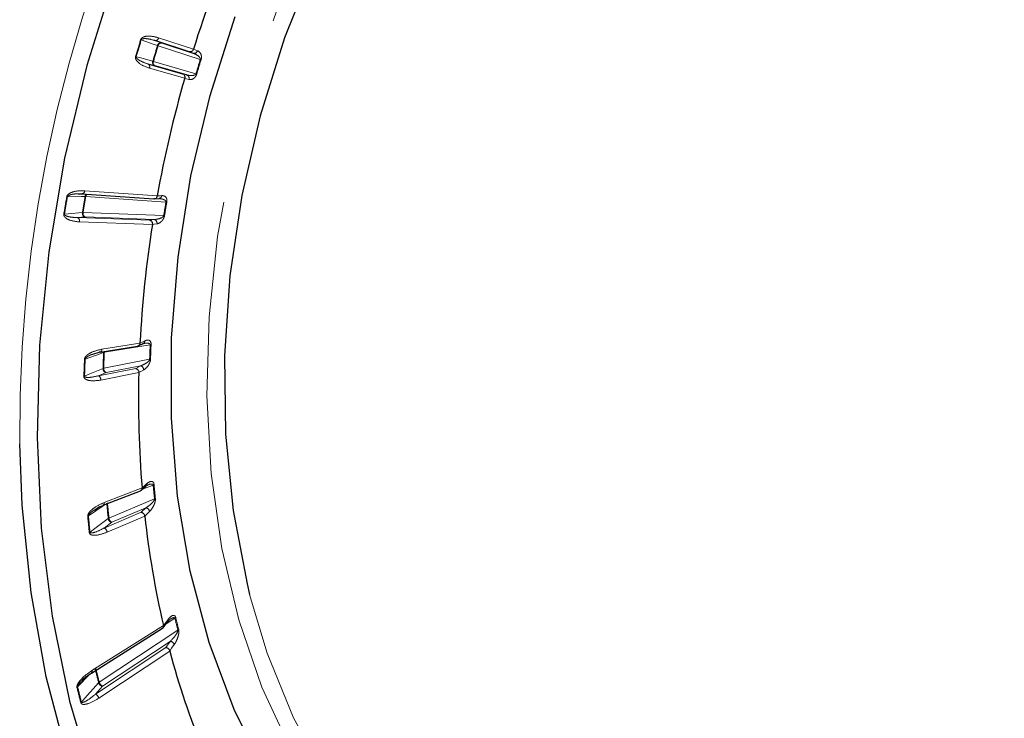
# Paper-space layout 'Sheet3' of a CAD drawing. Units: millimetres. Extents: x 11 to 1716, y 11 to 1106.
# Drawn here: x 1524 to 1550, y 825 to 844 of the extents above; entities that cross this region are included whole.
import ezdxf

# ---------------------------------------------------------------- set-up
doc = ezdxf.new("R2010")
doc.units = ezdxf.units.MM
doc.linetypes.add('PHANTOM', pattern=[12.7, 6.35, -1.27, 1.27, -1.27, 1.27, -1.27])

psp = doc.layouts.new('Sheet3')

# ---------------------------------------------------------------- linework, layer by layer
at = {"color": 7, "linetype": 'Continuous', "lineweight": 25, "ltscale": 4}
for p, q in [((1528.17288, 843.099007), (1527.249151, 843.401297)), ((1527.431515, 843.337317), (1528.277142, 843.06059)), ((1527.060851, 842.774319), (1527.994935, 842.506508)), ((1528.102069, 842.477654), (1527.246963, 842.72282)), ((1525.181493, 839.270835), (1525.271488, 839.275233)), ((1525.271488, 839.275233), (1525.28118, 839.27354)), ((1525.28118, 839.27354), (1527.219849, 839.13477)), ((1527.23174, 839.134891), (1527.350337, 839.145841)), ((1527.348595, 839.144883), (1527.35648, 839.145297)), ((1527.17804, 838.442621), (1527.178056, 838.442722)), ((1525.770108, 835.003815), (1526.781525, 835.166932)), ((1526.800596, 835.173003), (1526.927088, 835.235175)), ((1525.573099, 834.94908), (1525.750022, 835.005078)), ((1526.877395, 831.28184), (1527.004243, 831.395165)), ((1525.849854, 830.877262), (1526.859278, 831.27072)), ((1527.469741, 827.576864), (1527.589641, 827.739164)), ((1525.535941, 826.357805), (1527.456306, 827.564388))]:
    psp.add_line(p, q, dxfattribs=at)
at = {"color": 8, "linetype": 'PHANTOM', "lineweight": 18, "ltscale": 4}
for p, q in [((1527.249151, 843.401297), (1527.431515, 843.337317)), ((1528.467916, 842.890722), (1527.33497, 843.261476)), ((1527.345697, 843.477138), (1528.284408, 843.169947)), ((1528.277142, 843.06059), (1528.17288, 843.099007)), ((1527.246963, 842.72282), (1527.060851, 842.774319)), ((1527.207937, 842.838498), (1528.353584, 842.510034)), ((1528.049111, 842.386486), (1527.099878, 842.658636)), ((1527.994935, 842.506508), (1528.102069, 842.477654)), ((1525.3558, 839.353466), (1527.30814, 839.213716)), ((1527.544895, 839.047309), (1525.386437, 839.201811)), ((1525.313236, 838.767951), (1527.484139, 838.687205)), ((1525.364504, 838.650333), (1525.163177, 838.633279)), ((1525.163177, 838.633279), (1527.110782, 838.560838)), ((1527.17804, 838.442621), (1525.214446, 838.515661)), ((1527.228751, 838.580991), (1525.364504, 838.650333)), ((1527.110782, 838.560838), (1527.228751, 838.580991)), ((1525.821666, 835.082722), (1526.844653, 835.247706)), ((1527.120284, 835.200308), (1525.885622, 835.001187)), ((1525.868913, 834.572212), (1527.105245, 834.814222)), ((1525.725254, 834.369209), (1526.733277, 834.566532)), ((1526.855785, 834.636259), (1525.932992, 834.455622)), ((1526.733277, 834.566532), (1526.855785, 834.636259)), ((1525.932992, 834.455622), (1525.725254, 834.369209)), ((1526.813705, 834.453145), (1525.789333, 834.252624)), ((1525.881017, 830.950618), (1526.899928, 831.347773)), ((1527.199398, 831.423271), (1526.909005, 831.310082)), ((1526.009725, 830.531572), (1527.235462, 831.052135)), ((1527.001537, 830.807509), (1526.086652, 830.418963)), ((1526.881011, 830.689697), (1527.001537, 830.807509)), ((1525.881628, 830.265265), (1526.881011, 830.689697)), ((1526.974147, 830.583972), (1525.958554, 830.152655)), ((1526.086652, 830.418963), (1525.881628, 830.265265)), ((1525.55022, 826.422661), (1527.478153, 827.634)), ((1527.785529, 827.832565), (1527.548726, 827.683781)), ((1525.749973, 826.108952), (1527.865142, 827.513523)), ((1527.655784, 827.209281), (1525.839397, 826.003118)), ((1527.543628, 827.046316), (1527.655784, 827.209281)), ((1525.646024, 825.786218), (1527.543628, 827.046316)), ((1527.648632, 826.950827), (1525.735447, 825.680384)), ((1525.486634, 826.32208), (1525.166179, 825.985328)), ((1525.839397, 826.003118), (1525.646024, 825.786218))]:
    psp.add_line(p, q, dxfattribs=at)
at = {"color": 8, "linetype": 'PHANTOM', "lineweight": 18, "ltscale": 4, "flags": 128}
for points in [[(1538.593645, 817.941741), (1538.24377, 818.032293), (1536.768251, 818.563184), (1535.373826, 819.313638), (1534.076296, 820.27515), (1532.890362, 821.436828), (1531.829461, 822.78551), (1530.905614, 824.305912), (1530.129288, 825.980809), (1529.509279, 827.791224), (1529.052612, 829.716641), (1528.764462, 831.73525), (1528.648092, 833.824174), (1528.704823, 835.959747), (1528.934011, 838.117774), (1529.333058, 840.273803), (1529.897444, 842.403401), (1530.620775, 844.482444), (1531.494854, 846.487373), (1532.509777, 848.395474), (1533.654047, 850.185124), (1534.914695, 851.836046), (1536.277442, 853.329537), (1537.726844, 854.648669), (1539.24648, 855.778504), (1540.819131, 856.706234), (1542.426979, 857.421353), (1544.051807, 857.915754), (1545.675205, 858.183838), (1547.278777, 858.222569), (1548.844358, 858.031498), (1550.254462, 857.648124)], [(1527.317024, 843.267329), (1527.231641, 843.297288), (1526.880864, 843.420355)], [(1528.284377, 843.169847), (1528.349617, 843.145808), (1528.39587, 843.128762)], [(1526.726583, 842.972254), (1526.729272, 842.971468), (1526.731847, 842.970714), (1526.734305, 842.969998), (1526.736642, 842.969315), (1526.738852, 842.968668), (1526.740933, 842.96806), (1526.742883, 842.96749), (1526.744697, 842.966962)], [(1526.744697, 842.966962), (1526.831835, 842.94285), (1527.189826, 842.843801)], [(1527.189826, 842.843801), (1527.191639, 842.843272), (1527.193589, 842.842702), (1527.19567, 842.842089), (1527.197881, 842.841442), (1527.200216, 842.840759), (1527.202674, 842.840039), (1527.205248, 842.839284), (1527.207937, 842.838498)], [(1529.800044, 828.472869), (1530.275411, 826.89269), (1530.984601, 825.154288), (1531.848055, 823.565056), (1532.855653, 822.143625), (1533.99558, 820.906661), (1535.254472, 819.868663), (1536.61757, 819.041805), (1538.068893, 818.435779), (1539.591423, 818.057691), (1541.167313, 817.911972), (1542.778087, 818.000332), (1544.404858, 818.321735), (1546.028556, 818.872412), (1547.630141, 819.645907), (1549.190839, 820.633151), (1550.692352, 821.82257), (1552.117073, 823.200221), (1553.448305, 824.749951), (1554.670435, 826.45359), (1555.769135, 828.291162), (1556.731527, 830.241128), (1557.546323, 832.280625), (1558.203974, 834.38574), (1558.696769, 836.531794), (1559.018931, 838.693626), (1559.166682, 840.845892), (1559.13829, 842.963358)], [(1528.353584, 842.510034), (1528.357203, 842.508973), (1528.36061, 842.507972), (1528.363795, 842.507038), (1528.366748, 842.506171), (1528.369463, 842.505373), (1528.37193, 842.504654), (1528.374141, 842.504006), (1528.37609, 842.503432)], [(1528.163706, 842.35573), (1528.096667, 842.373785), (1528.04914, 842.386585)], [(1525.367201, 839.202299), (1525.273905, 839.200043), (1524.890623, 839.190793)], [(1527.308122, 839.213615), (1527.380947, 839.220339), (1527.432577, 839.225109)], [(1524.812391, 838.727113), (1524.906653, 838.7351), (1525.293909, 838.767904)], [(1527.304209, 838.464273), (1527.23039, 838.451666), (1527.178056, 838.442722)], [(1526.844649, 835.247609), (1526.921069, 835.285169), (1526.97525, 835.311799)], [(1525.821666, 835.082722), (1525.81946, 835.064224), (1525.814776, 835.047178), (1525.807788, 835.032238), (1525.798762, 835.01997), (1525.788043, 835.01084), (1525.776037, 835.005193), (1525.770108, 835.003815)], [(1525.86579, 834.996286), (1525.768758, 834.961755), (1525.37012, 834.819894)], [(1525.86579, 834.996286), (1525.86838, 835.014912), (1525.869674, 835.019874)], [(1525.888498, 835.022907), (1525.887827, 835.019685), (1525.885622, 835.001187)], [(1525.35221, 834.360074), (1525.449473, 834.400533), (1525.84906, 834.566754)], [(1526.944713, 834.52781), (1526.868055, 834.484176), (1526.813707, 834.453241)], [(1526.899937, 831.347677), (1526.975921, 831.415562), (1527.029792, 831.463689)], [(1525.89097, 830.89329), (1525.853386, 830.867495), (1525.456744, 830.595263)], [(1527.103023, 830.710053), (1527.027604, 830.636332), (1526.974137, 830.584067)], [(1525.499694, 830.153246), (1525.595687, 830.225209), (1525.990055, 830.520856)], [(1527.478174, 827.633908), (1527.549656, 827.730668), (1527.600334, 827.799266)], [(1527.768544, 827.125184), (1527.698363, 827.023211), (1527.648608, 826.950916)], [(1525.268693, 825.574518), (1525.359231, 825.676071), (1525.731186, 826.093283)]]:
    psp.add_lwpolyline(points, dxfattribs=at)
at = {"color": 7, "linetype": 'Continuous', "lineweight": 25, "ltscale": 4, "flags": 128}
for points in [[(1539.44783, 855.36678), (1539.094428, 855.122006), (1537.592916, 853.932584), (1536.168192, 852.554935), (1534.836962, 851.005206), (1533.614834, 849.301568), (1532.516132, 847.463997), (1531.553741, 845.514029), (1530.738944, 843.474532), (1530.081292, 841.369418), (1529.588497, 839.223365), (1529.266337, 837.061531), (1529.118587, 834.909266), (1529.14698, 832.791802), (1529.351183, 830.733964), (1529.728803, 828.759877), (1529.800044, 828.472869)], [(1529.085711, 851.513392), (1528.186333, 849.869287), (1527.104649, 847.569029), (1526.176042, 845.181362), (1525.40892, 842.727912), (1524.810232, 840.230896), (1524.385399, 837.712923), (1524.138269, 835.196806), (1524.071078, 832.70532), (1524.184437, 830.261037), (1524.477318, 827.886087), (1524.947069, 825.601982), (1525.589436, 823.429406), (1526.334409, 821.53137)], [(1549.047125, 820.408383), (1547.513351, 819.370413), (1545.901617, 818.51527), (1544.261839, 817.876617), (1542.612137, 817.461512), (1540.97074, 817.274542), (1539.355787, 817.317773), (1537.785124, 817.590727), (1536.276108, 818.090388), (1534.845414, 818.811235), (1533.50885, 819.745303), (1532.281189, 820.882268), (1531.175994, 822.209567), (1530.205482, 823.712532), (1529.380373, 825.374555), (1528.709787, 827.177271), (1528.201135, 829.100759), (1527.860037, 831.123761), (1527.690263, 833.223925), (1527.693687, 835.378043), (1527.870273, 837.562308), (1528.218069, 839.752582), (1528.733233, 841.92467), (1529.41007, 844.054556)], [(1526.844649, 835.247609), (1526.844649, 835.247618), (1526.84465, 835.247633), (1526.84465, 835.247643), (1526.844651, 835.247657), (1526.844652, 835.247667), (1526.844652, 835.247681), (1526.844653, 835.247696), (1526.844653, 835.247706)], [(1525.770108, 835.003815), (1525.763201, 835.003247), (1525.750022, 835.005078)], [(1526.813705, 834.453145), (1526.813705, 834.453154), (1526.813706, 834.453169), (1526.813705, 834.453178), (1526.813706, 834.453193), (1526.813706, 834.453207), (1526.813707, 834.453217), (1526.813707, 834.453232), (1526.813707, 834.453241)], [(1550.885267, 815.063033), (1549.111611, 813.877861), (1547.292529, 812.898339), (1545.443533, 812.132821), (1543.580402, 811.587841), (1541.71903, 811.268049), (1539.8753, 811.17617), (1538.064939, 811.31299), (1536.303395, 811.677343), (1534.605695, 812.266119), (1532.986324, 813.074294), (1531.459097, 814.094974), (1530.037046, 815.319451), (1528.732301, 816.737277), (1527.555994, 818.336358), (1526.518163, 820.103049), (1525.627659, 822.022276), (1524.892082, 824.077669), (1524.317707, 826.25169), (1523.909435, 828.525789), (1523.670748, 830.880568), (1523.606153, 832.535026)]]:
    psp.add_lwpolyline(points, dxfattribs=at)
at = {"color": 8, "linetype": 'PHANTOM', "lineweight": 18, "ltscale": 16}
for centre, radius, start, end in [((1561.19102, 832.880653), 37.586456, 148.8904126, 180.5268719), ((1560.90468, 832.955031), 35.615826, 162.9021976, 163.6647221), ((1560.914354, 832.951999), 35.607091, 162.9026343, 163.664393), ((1526.377714, 841.90993), 1.592025, 71.5761749, 72.2554791), ((1560.021539, 833.214373), 34.214722, 162.9132321, 163.65377), ((1559.971969, 833.229043), 34.144157, 162.9128612, 163.6539647), ((1527.255825, 843.492173), 0.091121, 265.7997686, 350.5027982), ((1527.410216, 843.243519), 0.096186, 77.2066681, 165.6676812), ((1527.845875, 844.858358), 1.676621, 251.6134081, 252.2584899), ((1527.42484, 843.246443), 0.091119, 85.7991936, 170.5037045), ((1528.30168, 843.155328), 0.097865, 255.4790392, 344.249097), ((1527.017863, 842.695392), 0.089874, 335.8596812, 61.4247922), ((1527.280029, 842.812419), 0.095506, 160.8169368, 249.7436486), ((1527.289945, 842.801743), 0.089868, 155.8580081, 241.426878), ((1558.905058, 833.54201), 31.84051, 162.9257574, 163.6410219), ((1558.8503, 833.55824), 31.759943, 162.9255399, 163.6412839), ((1528.080727, 841.672337), 1.278427, 71.3188373, 72.3703323), ((1528.070963, 842.385388), 0.097369, 342.266572, 71.3694961), ((1525.273665, 839.355352), 0.082157, 275.2484942, 358.6849183), ((1561.046872, 832.849029), 36.727236, 170.0560026, 170.7904649), ((1561.044137, 832.85253), 36.704907, 170.0562284, 170.7902604), ((1524.885989, 839.383761), 0.193024, 265.6621088, 271.3757077), ((1560.205602, 833.100947), 35.36864, 170.0663643, 170.780016), ((1560.178903, 833.108582), 35.321992, 170.0664879, 170.7802029), ((1525.466506, 839.186016), 0.100631, 128.5118528, 170.6881616), ((1525.371867, 839.006596), 0.195758, 85.7318488, 91.3659453), ((1525.499201, 839.184717), 0.114053, 136.0909381, 171.3800616), ((1527.339987, 839.238872), 0.093608, 276.3695188, 351.5447463), ((1558.297114, 833.67365), 31.218187, 170.08818, 170.7584352), ((1558.207069, 833.693064), 31.102462, 170.0874796, 170.7589684), ((1527.557719, 839.195649), 0.148893, 265.0590893, 274.3117473), ((1525.394179, 838.748131), 0.1022, 168.8441189, 253.1206235), ((1525.304004, 838.590279), 0.177912, 87.025525, 93.2527886), ((1525.412669, 838.74131), 0.102939, 165.0006149, 242.1024124), ((1524.802211, 838.902931), 0.176112, 267.022504, 273.3137025), ((1525.115011, 838.542301), 0.102942, 345.0019554, 62.1019173), ((1527.20352, 838.481929), 0.102225, 350.0544442, 75.7103035), ((1527.493128, 838.824239), 0.137328, 266.2467924, 276.3304386), ((1526.886579, 835.314083), 0.088701, 297.1526076, 358.5241931), ((1556.327312, 833.86934), 29.237339, 177.390828, 178.1480118), ((1527.108267, 835.289703), 0.090199, 277.6555821, 294.0974475), ((1556.272912, 833.879833), 29.158054, 177.3904888, 178.1483126), ((1558.042643, 833.311047), 32.726929, 177.3660632, 178.1727064), ((1525.333486, 834.925778), 0.112042, 278.6250908, 289.0848335), ((1558.010953, 833.318256), 32.675356, 177.3659724, 178.1728772), ((1557.270472, 833.55799), 31.437601, 177.3777565, 178.161188), ((1525.902579, 834.889992), 0.112481, 98.6709186, 109.0913178), ((1557.25825, 833.564402), 31.405511, 177.3778351, 178.1610504), ((1527.091537, 834.901548), 0.088395, 278.9212851, 295.8539041), ((1525.957879, 834.561679), 0.108938, 177.3298538, 256.7939981), ((1525.887716, 834.464976), 0.108872, 99.9452284, 110.7973515), ((1525.985794, 834.560546), 0.117462, 174.3004473, 243.2867775), ((1526.837792, 834.530819), 0.106964, 358.3875813, 80.3156305), ((1525.313535, 834.46173), 0.108765, 279.9647354, 290.8292828), ((1525.672468, 834.264294), 0.117446, 354.2975407, 63.2915549), ((1526.948811, 831.454856), 0.081461, 312.9122645, 6.2247668), ((1527.17174, 831.50021), 0.081758, 289.7728129, 309.7881209), ((1553.372124, 833.779159), 26.278543, 185.1435085, 185.9565241), ((1553.327957, 833.786944), 26.209422, 185.1432189, 185.9568551), ((1527.206268, 831.12846), 0.081718, 290.9317692, 311.1659258), ((1525.815344, 830.935266), 0.067443, 300.5033198, 13.1577613), ((1554.094715, 833.46015), 28.257944, 185.1293595, 185.9705104), ((1554.084412, 833.467709), 28.227804, 185.1295131, 185.9704654), ((1526.991685, 830.695681), 0.112262, 7.3555006, 84.9648424), ((1525.402782, 830.675689), 0.096852, 290.7020474, 303.8593158), ((1554.735806, 833.208691), 29.416019, 185.1169803, 185.9830773), ((1554.707498, 833.214453), 29.367785, 185.116769, 185.9832027), ((1526.045664, 830.442193), 0.096334, 111.9045575, 125.2576489), ((1526.143914, 830.54066), 0.134497, 183.8746253, 244.8015157), ((1525.824375, 830.143574), 0.134486, 3.8720336, 64.8041074), ((1526.105746, 830.533799), 0.116413, 186.3836565, 260.5597266), ((1525.444053, 830.231887), 0.096335, 291.9258292, 305.2807226), ((1527.530641, 827.780662), 0.072133, 324.8512689, 14.9465827), ((1527.741456, 827.906195), 0.085812, 300.903511, 322.021701), ((1549.92254, 833.187161), 22.775402, 193.5977752, 194.4250045), ((1549.869746, 833.189252), 22.696777, 193.5971313, 194.4256765), ((1527.819524, 827.586914), 0.086414, 301.8643366, 323.0279528), ((1527.654681, 827.090158), 0.119129, 17.0989294, 89.4692424), ((1525.498252, 826.400196), 0.056617, 311.0202503, 23.3779165), ((1550.713712, 832.531842), 25.798869, 193.5709711, 194.4519203), ((1550.717116, 832.543366), 25.782938, 193.5711255, 194.4515307), ((1525.802784, 826.026536), 0.097884, 122.6511446, 137.0084059), ((1525.852002, 826.128262), 0.125778, 196.1471697, 264.2485602), ((1525.901811, 826.14655), 0.156423, 193.907731, 246.4841651), ((1525.096082, 826.053232), 0.097594, 301.6358034, 315.9106237), ((1551.214323, 832.25647), 26.814345, 193.5585579, 194.4643641), ((1551.220026, 832.268582), 26.800787, 193.5587848, 194.4639727), ((1525.583597, 825.642776), 0.156438, 13.9101033, 66.4810712), ((1525.197034, 825.641296), 0.09795, 302.6700995, 317.0192345)]:
    psp.add_arc(centre, radius, start, end, dxfattribs=at)
at = {"color": 7, "linetype": 'Continuous', "lineweight": 25, "ltscale": 16}
for centre, radius, start, end in [((1559.337308, 833.424611), 32.546186, 156.8695258, 162.576571), ((1528.286972, 843.169089), 0.002704, 161.4899099, 163.7136081), ((1559.40081, 833.391675), 32.616493, 163.9918011, 169.7176046), ((1528.049718, 842.386364), 0.000619, 159.1279162, 168.7154477), ((1527.309147, 839.21348), 0.001034, 166.8247623, 172.52501), ((1558.060586, 833.605198), 31.259115, 171.0975642, 176.9880115), ((1555.481982, 833.695266), 28.678293, 178.485673, 184.695262), ((1526.904315, 831.3481), 0.004399, 184.2679393, 185.5196329), ((1526.969997, 830.583583), 0.004168, 5.3552128, 6.6715136), ((1552.104107, 833.359414), 25.28276, 186.3024083, 193.0884678), ((1527.47972, 827.63431), 0.001597, 191.1767418, 194.5630387), ((1527.649333, 826.951062), 0.00074, 191.3777936, 198.503958), ((1548.528696, 832.464345), 21.595739, 194.7917077, 202.3302348)]:
    psp.add_arc(centre, radius, start, end, dxfattribs=at)
at = {"color": 8, "linetype": 'PHANTOM', "lineweight": 18, "ltscale": 4}
for points, knots in [([(1526.862921, 843.426215), (1526.864383, 843.430309), (1526.868548, 843.441978), (1526.883102, 843.463632), (1526.908028, 843.484217), (1526.954196, 843.507248), (1527.015558, 843.52042), (1527.154444, 843.527451), (1527.261539, 843.499278), (1527.345697, 843.477138)], [0, 0, 0, 0, 0.018809674, 0.053611872, 0.115232288, 0.176366822, 0.328857212, 0.472599282, 1, 1, 1, 1]), ([(1526.880864, 843.420355), (1526.881663, 843.422414), (1526.883656, 843.427544), (1526.887763, 843.432258), (1526.896868, 843.440369), (1526.912178, 843.447098), (1526.945922, 843.454862), (1526.991657, 843.455587), (1527.098837, 843.446022), (1527.182825, 843.421032), (1527.249151, 843.401297)], [0, 0, 0, 0, 0.010543517, 0.026283614, 0.032961482, 0.082677852, 0.13907702, 0.291248289, 0.440284626, 1, 1, 1, 1]), ([(1528.277142, 843.06059), (1528.319943, 843.043023), (1528.382856, 843.017202), (1528.444734, 842.963241), (1528.466168, 842.928449), (1528.46974, 842.909392), (1528.469914, 842.901158), (1528.469198, 842.89527), (1528.468171, 842.891627), (1528.467916, 842.890722)], [0, 0, 0, 0, 0.559034668, 0.821706418, 0.934738737, 0.961184381, 0.975497222, 0.99390911, 1, 1, 1, 1]), ([(1528.39587, 843.128762), (1528.424715, 843.111885), (1528.467977, 843.086572), (1528.49896, 843.006805), (1528.502257, 842.946405), (1528.496988, 842.907831), (1528.492182, 842.890519), (1528.490209, 842.883411)], [0, 0, 0, 0, 0.514774486, 0.772077033, 0.901284103, 0.959473877, 1, 1, 1, 1]), ([(1527.099878, 842.658636), (1527.009496, 842.691097), (1526.883497, 842.73635), (1526.765357, 842.840321), (1526.730525, 842.900566), (1526.722332, 842.93658), (1526.722827, 842.957972), (1526.725902, 842.969661), (1526.726583, 842.972254)], [0, 0, 0, 0, 0.582262241, 0.811721115, 0.907221257, 0.947599399, 0.988377874, 1, 1, 1, 1]), ([(1527.060851, 842.774319), (1526.988364, 842.797946), (1526.888547, 842.83048), (1526.787844, 842.893463), (1526.754752, 842.927444), (1526.745562, 842.945606), (1526.743477, 842.955397), (1526.743426, 842.961841), (1526.744372, 842.965651), (1526.744697, 842.966962)], [0, 0, 0, 0, 0.6168589615, 0.8494260526, 0.9365577853, 0.9678189968, 0.9812106059, 0.9935382564, 1, 1, 1, 1]), ([(1528.353584, 842.510034), (1528.352441, 842.506965), (1528.350517, 842.501799), (1528.343494, 842.49135), (1528.327746, 842.477761), (1528.291463, 842.462807), (1528.233477, 842.456501), (1528.166391, 842.461781), (1528.121457, 842.47287), (1528.102069, 842.477654)], [0, 0, 0, 0, 0.021074283, 0.035472794, 0.089090204, 0.19499921, 0.437739976, 0.75740294, 1, 1, 1, 1]), ([(1528.37609, 842.503432), (1528.372757, 842.493533), (1528.365269, 842.471289), (1528.346183, 842.436602), (1528.312285, 842.394371), (1528.245897, 842.34985), (1528.195246, 842.346967), (1528.163788, 842.355707), (1528.163706, 842.35573)], [0, 0, 0, 0, 0.057301271, 0.128754295, 0.245498198, 0.482517522, 0.99864834, 1, 1, 1, 1]), ([(1524.871389, 839.19129), (1524.872335, 839.195551), (1524.875027, 839.207665), (1524.886979, 839.231732), (1524.909633, 839.257197), (1524.953585, 839.289996), (1525.014329, 839.316983), (1525.154657, 839.356318), (1525.267315, 839.354721), (1525.3558, 839.353466)], [0, 0, 0, 0, 0.018895552, 0.053723292, 0.115417973, 0.176627513, 0.329251858, 0.473171268, 1, 1, 1, 1]), ([(1524.890623, 839.190793), (1524.891166, 839.192959), (1524.89252, 839.198351), (1524.896114, 839.203918), (1524.904373, 839.214075), (1524.919204, 839.224631), (1524.952846, 839.241309), (1524.999761, 839.254576), (1525.080702, 839.270358), (1525.140545, 839.270641), (1525.181493, 839.270835)], [0, 0, 0, 0, 0.013868708, 0.034528594, 0.04324079, 0.108403432, 0.182310622, 0.381606975, 0.5768549, 1, 1, 1, 1]), ([(1527.354732, 839.142824), (1527.39099, 839.140035), (1527.449134, 839.135562), (1527.510901, 839.1077), (1527.537872, 839.081898), (1527.544198, 839.06524), (1527.545516, 839.057629), (1527.545592, 839.051931), (1527.545034, 839.048229), (1527.544895, 839.047309)], [0, 0, 0, 0, 0.496672516, 0.796499552, 0.925515467, 0.955708274, 0.972040636, 0.993055895, 1, 1, 1, 1]), ([(1527.432577, 839.225109), (1527.465696, 839.222516), (1527.51537, 839.218626), (1527.560033, 839.160942), (1527.572431, 839.108538), (1527.572517, 839.071877), (1527.569962, 839.054366), (1527.568913, 839.047177)], [0, 0, 0, 0, 0.514777708, 0.772077686, 0.901283201, 0.959472542, 1, 1, 1, 1]), ([(1525.214446, 838.515661), (1525.118184, 838.525447), (1524.983989, 838.53909), (1524.85, 838.61048), (1524.806577, 838.659717), (1524.793468, 838.692101), (1524.791136, 838.712585), (1524.792714, 838.724432), (1524.793063, 838.727056)], [0, 0, 0, 0, 0.582273316, 0.811731838, 0.907240569, 0.947616134, 0.988397525, 1, 1, 1, 1]), ([(1525.163177, 838.633279), (1525.08553, 838.635484), (1524.978609, 838.638521), (1524.866649, 838.669921), (1524.828068, 838.692745), (1524.816168, 838.707278), (1524.812704, 838.715909), (1524.811779, 838.721952), (1524.812234, 838.725794), (1524.812391, 838.727113)], [0, 0, 0, 0, 0.616867558, 0.849432701, 0.936571018, 0.967828222, 0.981215248, 0.99355104, 1, 1, 1, 1]), ([(1527.484139, 838.687205), (1527.483379, 838.683999), (1527.482099, 838.678603), (1527.476278, 838.666738), (1527.461873, 838.649307), (1527.42644, 838.624405), (1527.367403, 838.600989), (1527.297374, 838.585625), (1527.249436, 838.582388), (1527.228751, 838.580991)], [0, 0, 0, 0, 0.0210749406, 0.0354742319, 0.0890947643, 0.1950003235, 0.4377398505, 0.7573998754, 1, 1, 1, 1]), ([(1527.50827, 838.687748), (1527.506172, 838.677456), (1527.501458, 838.654331), (1527.486237, 838.615076), (1527.456381, 838.562716), (1527.392355, 838.494181), (1527.338962, 838.47053), (1527.304299, 838.464289), (1527.304209, 838.464273)], [0, 0, 0, 0, 0.05730674, 0.12876155, 0.245503954, 0.482522127, 0.998651657, 1, 1, 1, 1]), ([(1526.97525, 835.311799), (1527.010801, 835.323703), (1527.064122, 835.341558), (1527.119679, 835.307922), (1527.140218, 835.265197), (1527.145454, 835.231588), (1527.145199, 835.214415), (1527.145095, 835.207365)], [0, 0, 0, 0, 0.5147772997, 0.7720755115, 0.9012842744, 0.9594711425, 1, 1, 1, 1]), ([(1525.350289, 834.815002), (1525.350683, 834.819262), (1525.351808, 834.831403), (1525.360744, 834.857086), (1525.380382, 834.886619), (1525.420697, 834.928121), (1525.478855, 834.968015), (1525.616458, 835.038366), (1525.731367, 835.063204), (1525.821666, 835.082722)], [0, 0, 0, 0, 0.018809945, 0.053615756, 0.115230459, 0.176363095, 0.32885618, 0.472596008, 1, 1, 1, 1]), ([(1526.947585, 835.238097), (1526.973051, 835.243505), (1527.021333, 835.253757), (1527.076969, 835.246677), (1527.108353, 835.230717), (1527.117135, 835.216958), (1527.119531, 835.210204), (1527.120377, 835.204866), (1527.120302, 835.201215), (1527.120284, 835.200308)], [0, 0, 0, 0, 0.399328491, 0.757140482, 0.911097912, 0.947139538, 0.966631776, 0.991708725, 1, 1, 1, 1]), ([(1525.37012, 834.819894), (1525.370385, 834.822078), (1525.371046, 834.827524), (1525.373972, 834.833772), (1525.381076, 834.845636), (1525.394868, 834.859711), (1525.427143, 834.884794), (1525.473502, 834.909972), (1525.526246, 834.935506), (1525.559357, 834.945099), (1525.573099, 834.94908)], [0, 0, 0, 0, 0.019314539, 0.048139372, 0.060372544, 0.151416342, 0.254709273, 0.533390577, 0.806333129, 1, 1, 1, 1]), ([(1527.105245, 834.814222), (1527.104896, 834.810976), (1527.104308, 834.805511), (1527.099911, 834.792573), (1527.087395, 834.771779), (1527.054169, 834.737525), (1526.996345, 834.697449), (1526.926068, 834.661591), (1526.87697, 834.643895), (1526.855785, 834.636259)], [0, 0, 0, 0, 0.021068502, 0.035473013, 0.089091581, 0.194997222, 0.43773763, 0.75740017, 1, 1, 1, 1]), ([(1527.130084, 834.822), (1527.129305, 834.811625), (1527.127553, 834.788313), (1527.116906, 834.745597), (1527.092556, 834.684444), (1527.034153, 834.593741), (1526.980805, 834.547952), (1526.944807, 834.527862), (1526.944713, 834.52781)], [0, 0, 0, 0, 0.057300522, 0.128753678, 0.245499347, 0.482517129, 0.998649641, 1, 1, 1, 1]), ([(1525.789333, 834.252624), (1525.690082, 834.239265), (1525.551718, 834.220641), (1525.405855, 834.257039), (1525.355097, 834.293678), (1525.337436, 834.321418), (1525.332326, 834.34037), (1525.33235, 834.352023), (1525.332356, 834.354607)], [0, 0, 0, 0, 0.582264541, 0.811721683, 0.907226717, 0.947602049, 0.988381872, 1, 1, 1, 1]), ([(1525.725254, 834.369209), (1525.645187, 834.349636), (1525.534932, 834.322684), (1525.415681, 834.321158), (1525.372953, 834.331947), (1525.358773, 834.34238), (1525.354045, 834.349565), (1525.352278, 834.35502), (1525.352227, 834.358781), (1525.35221, 834.360074)], [0, 0, 0, 0, 0.616858681, 0.849424262, 0.936556641, 0.967822817, 0.981203874, 0.993537444, 1, 1, 1, 1]), ([(1527.029792, 831.463689), (1527.065893, 831.490024), (1527.120038, 831.529521), (1527.183521, 831.52143), (1527.211079, 831.489868), (1527.221172, 831.460392), (1527.223221, 831.444082), (1527.224062, 831.437385)], [0, 0, 0, 0, 0.514773912, 0.772077504, 0.901284522, 0.959467572, 1, 1, 1, 1]), ([(1527.048124, 831.421078), (1527.062981, 831.428341), (1527.100761, 831.446808), (1527.148454, 831.454028), (1527.183004, 831.448515), (1527.193921, 831.438123), (1527.197296, 831.432437), (1527.198885, 831.427627), (1527.199296, 831.424139), (1527.199398, 831.423271)], [0, 0, 0, 0, 0.278525135, 0.7082916214, 0.8932213537, 0.936500919, 0.9599218343, 0.9900327274, 1, 1, 1, 1]), ([(1527.260058, 831.066943), (1527.260626, 831.056796), (1527.261902, 831.033998), (1527.256351, 830.989067), (1527.238746, 830.92089), (1527.189003, 830.810224), (1527.138569, 830.744736), (1527.103115, 830.710143), (1527.103023, 830.710053)], [0, 0, 0, 0, 0.0573059428, 0.1287591649, 0.245498636, 0.4825186308, 0.9986487431, 1, 1, 1, 1]), ([(1525.43702, 830.585091), (1525.436855, 830.589239), (1525.436385, 830.601063), (1525.44206, 830.627613), (1525.458111, 830.660344), (1525.493609, 830.70932), (1525.547477, 830.760953), (1525.678124, 830.860229), (1525.791737, 830.910843), (1525.881017, 830.950618)], [0, 0, 0, 0, 0.01880758, 0.053612609, 0.115230033, 0.176363727, 0.328856296, 0.472596734, 1, 1, 1, 1]), ([(1527.235462, 831.052135), (1527.235535, 831.048946), (1527.235657, 831.043577), (1527.232845, 831.029955), (1527.222688, 831.006416), (1527.192947, 830.963798), (1527.13856, 830.908217), (1527.070754, 830.852862), (1527.022401, 830.821179), (1527.001537, 830.807509)], [0, 0, 0, 0, 0.021075479, 0.035477951, 0.089091711, 0.195002498, 0.437741097, 0.757403463, 1, 1, 1, 1]), ([(1525.456744, 830.595263), (1525.456724, 830.597411), (1525.456676, 830.602767), (1525.458847, 830.609513), (1525.464559, 830.622755), (1525.476844, 830.639959), (1525.506658, 830.672667), (1525.550551, 830.709873), (1525.588138, 830.736691), (1525.606603, 830.749865)], [0, 0, 0, 0, 0.024058696, 0.059980954, 0.075226745, 0.188686388, 0.317398682, 0.664675889, 1, 1, 1, 1]), ([(1525.881628, 830.265265), (1525.802, 830.224472), (1525.692352, 830.168301), (1525.570071, 830.133815), (1525.52475, 830.132247), (1525.508793, 830.138235), (1525.502979, 830.14376), (1525.500439, 830.148459), (1525.499885, 830.152021), (1525.499694, 830.153246)], [0, 0, 0, 0, 0.616860373, 0.849425215, 0.936558773, 0.967820724, 0.981206693, 0.993537782, 1, 1, 1, 1]), ([(1525.958554, 830.152655), (1525.859347, 830.116644), (1525.721043, 830.066442), (1525.567789, 830.066869), (1525.511271, 830.089843), (1525.489609, 830.112108), (1525.481889, 830.128957), (1525.480363, 830.140058), (1525.480025, 830.14252)], [0, 0, 0, 0, 0.582261533, 0.811719126, 0.907223745, 0.947598593, 0.988378345, 1, 1, 1, 1]), ([(1527.600334, 827.799266), (1527.635066, 827.839517), (1527.687158, 827.899887), (1527.755319, 827.918087), (1527.788549, 827.898845), (1527.803053, 827.874467), (1527.807338, 827.859524), (1527.809097, 827.853389)], [0, 0, 0, 0, 0.514774796, 0.772078095, 0.901282707, 0.959467056, 1, 1, 1, 1]), ([(1527.654766, 827.803736), (1527.660843, 827.808436), (1527.689161, 827.830335), (1527.728902, 827.846543), (1527.765269, 827.851827), (1527.777912, 827.845147), (1527.782147, 827.840714), (1527.784424, 827.836584), (1527.785309, 827.833366), (1527.785529, 827.832565)], [0, 0, 0, 0, 0.139992404, 0.652280871, 0.872717376, 0.924304458, 0.952220415, 0.988115212, 1, 1, 1, 1]), ([(1527.865142, 827.513523), (1527.865636, 827.510486), (1527.866467, 827.505376), (1527.865345, 827.491476), (1527.857955, 827.465878), (1527.832839, 827.416151), (1527.783998, 827.34665), (1527.721272, 827.273376), (1527.675523, 827.2286), (1527.655784, 827.209281)], [0, 0, 0, 0, 0.02107416, 0.035472335, 0.089090946, 0.194999665, 0.437739265, 0.757403653, 1, 1, 1, 1]), ([(1527.888562, 827.534942), (1527.890466, 827.525328), (1527.894743, 827.503725), (1527.894651, 827.457883), (1527.884811, 827.384607), (1527.846505, 827.257088), (1527.80153, 827.173277), (1527.76863, 827.125309), (1527.768544, 827.125184)], [0, 0, 0, 0, 0.05730563, 0.128756724, 0.245501285, 0.482519124, 0.998650984, 1, 1, 1, 1]), ([(1525.147272, 825.970141), (1525.146246, 825.977687), (1525.143947, 825.9946), (1525.151915, 826.030404), (1525.184665, 826.100897), (1525.312545, 826.257206), (1525.449063, 826.352242), (1525.55022, 826.422661)], [0, 0, 0, 0, 0.035271088, 0.079052809, 0.15480634, 0.373724411, 1, 1, 1, 1]), ([(1525.166179, 825.985328), (1525.165883, 825.987199), (1525.165252, 825.991176), (1525.16666, 826.002205), (1525.174634, 826.023144), (1525.206097, 826.073607), (1525.242441, 826.115555), (1525.271962, 826.145928), (1525.275869, 826.149947)], [0, 0, 0, 0, 0.026161765, 0.055632573, 0.140731212, 0.319929861, 0.910010062, 1, 1, 1, 1]), ([(1525.646024, 825.786218), (1525.56965, 825.725399), (1525.464482, 825.64165), (1525.343491, 825.575188), (1525.297175, 825.561295), (1525.280005, 825.562649), (1525.273312, 825.566349), (1525.270086, 825.570148), (1525.269049, 825.573401), (1525.268693, 825.574518)], [0, 0, 0, 0, 0.616866755, 0.849433444, 0.936570425, 0.967832785, 0.981219471, 0.993550717, 1, 1, 1, 1]), ([(1525.735447, 825.680384), (1525.63928, 825.622893), (1525.505215, 825.542747), (1525.349229, 825.507322), (1525.288678, 825.515987), (1525.263688, 825.532132), (1525.253602, 825.546368), (1525.250578, 825.55658), (1525.249908, 825.558842)], [0, 0, 0, 0, 0.582273885, 0.81173229, 0.907240445, 0.947617458, 0.988395441, 1, 1, 1, 1])]:
    psp.add_open_spline(points, degree=3, knots=knots, dxfattribs=at)
at = {"color": 7, "linetype": 'Continuous', "lineweight": 25, "ltscale": 4}
for points, knots in [([(1528.284377, 843.169847), (1528.280194, 843.159569), (1528.271829, 843.139015), (1528.249322, 843.115017), (1528.222262, 843.099386), (1528.196348, 843.09489), (1528.18002, 843.097019), (1528.173558, 843.098818), (1528.17288, 843.099007)], [0, 0, 0, 0, 0.209681377, 0.419316593, 0.631187894, 0.847854541, 0.984041911, 1, 1, 1, 1]), ([(1527.994935, 842.506508), (1527.995607, 842.506298), (1528.002008, 842.504297), (1528.016841, 842.497184), (1528.03604, 842.479334), (1528.050059, 842.451537), (1528.055653, 842.419214), (1528.051311, 842.397463), (1528.04914, 842.386585)], [0, 0, 0, 0, 0.015957509, 0.152148274, 0.368814219, 0.580676534, 0.790285932, 1, 1, 1, 1]), ([(1527.308122, 839.213615), (1527.30528, 839.203033), (1527.299599, 839.181874), (1527.280531, 839.156443), (1527.256054, 839.139696), (1527.23457, 839.133623), (1527.222518, 839.135008), (1527.219893, 839.13531)], [0, 0, 0, 0, 0.2308983551, 0.4617140444, 0.6950138893, 0.9335863343, 1, 1, 1, 1]), ([(1527.110782, 838.560838), (1527.111462, 838.560658), (1527.117944, 838.558941), (1527.133261, 838.552493), (1527.154128, 838.535432), (1527.171139, 838.508126), (1527.180482, 838.475862), (1527.178866, 838.45377), (1527.178057, 838.442722)], [0, 0, 0, 0, 0.015958715, 0.152145538, 0.368810121, 0.580662209, 0.790288224, 1, 1, 1, 1]), ([(1526.844649, 835.247609), (1526.843205, 835.237025), (1526.840318, 835.215862), (1526.824865, 835.190296), (1526.804748, 835.172695), (1526.78862, 835.169313), (1526.781327, 835.167783)], [0, 0, 0, 0, 0.260144713, 0.520189539, 0.7830218, 1, 1, 1, 1]), ([(1526.92537, 835.233029), (1526.935991, 835.237572), (1526.949121, 835.243189), (1526.948534, 835.243579), (1526.948422, 835.243653)], [0, 0, 0, 0, 0.8089373052, 1, 1, 1, 1]), ([(1526.733277, 834.566532), (1526.733961, 834.566382), (1526.74049, 834.564954), (1526.756212, 834.559264), (1526.778684, 834.543351), (1526.798696, 834.51722), (1526.811874, 834.485904), (1526.813096, 834.464131), (1526.813707, 834.453241)], [0, 0, 0, 0, 0.015960495, 0.152145004, 0.368816343, 0.580687222, 0.790287554, 1, 1, 1, 1]), ([(1526.899937, 831.347677), (1526.899926, 831.337426), (1526.899903, 831.316928), (1526.888089, 831.292014), (1526.873783, 831.276205), (1526.862182, 831.272936), (1526.858814, 831.271987)], [0, 0, 0, 0, 0.292118096, 0.584121018, 0.879267585, 1, 1, 1, 1]), ([(1527.003386, 831.392535), (1527.014875, 831.40273), (1527.034731, 831.42035), (1527.041703, 831.421987), (1527.04464, 831.422677)], [0, 0, 0, 0, 0.578652145, 1, 1, 1, 1]), ([(1525.606527, 830.747924), (1525.669132, 830.787498), (1525.749086, 830.838037), (1525.831896, 830.869781), (1525.849864, 830.876669)], [0, 0, 0, 0, 0.783026902, 1, 1, 1, 1]), ([(1526.881011, 830.689697), (1526.881697, 830.689579), (1526.88823, 830.688448), (1526.904267, 830.683552), (1526.928212, 830.669116), (1526.951111, 830.644802), (1526.96805, 830.615281), (1526.972107, 830.594473), (1526.974137, 830.584067)], [0, 0, 0, 0, 0.0159593966, 0.1521427222, 0.3688117117, 0.5806834727, 0.7902946986, 1, 1, 1, 1]), ([(1527.478175, 827.633908), (1527.479589, 827.624305), (1527.482417, 827.605103), (1527.474131, 827.581775), (1527.464684, 827.56782), (1527.456673, 827.564908), (1527.456136, 827.564712)], [0, 0, 0, 0, 0.324413676, 0.6486969, 0.976462105, 1, 1, 1, 1]), ([(1527.589594, 827.73664), (1527.600984, 827.752181), (1527.625525, 827.785669), (1527.642809, 827.796582), (1527.652072, 827.80243)], [0, 0, 0, 0, 0.46408695, 1, 1, 1, 1]), ([(1527.543628, 827.046316), (1527.544309, 827.046226), (1527.550811, 827.045374), (1527.567061, 827.041313), (1527.5923, 827.028615), (1527.617889, 827.006702), (1527.638401, 826.979761), (1527.645205, 826.960532), (1527.648608, 826.950916)], [0, 0, 0, 0, 0.0159594601, 0.1521456143, 0.3688135573, 0.5806880269, 0.7903064764, 1, 1, 1, 1]), ([(1525.276708, 826.148693), (1525.31591, 826.187652), (1525.398051, 826.269285), (1525.488885, 826.326404), (1525.536369, 826.356263)], [0, 0, 0, 0, 0.4772470113, 1, 1, 1, 1])]:
    psp.add_open_spline(points, degree=3, knots=knots, dxfattribs=at)

doc.saveas('drawing.dxf')
